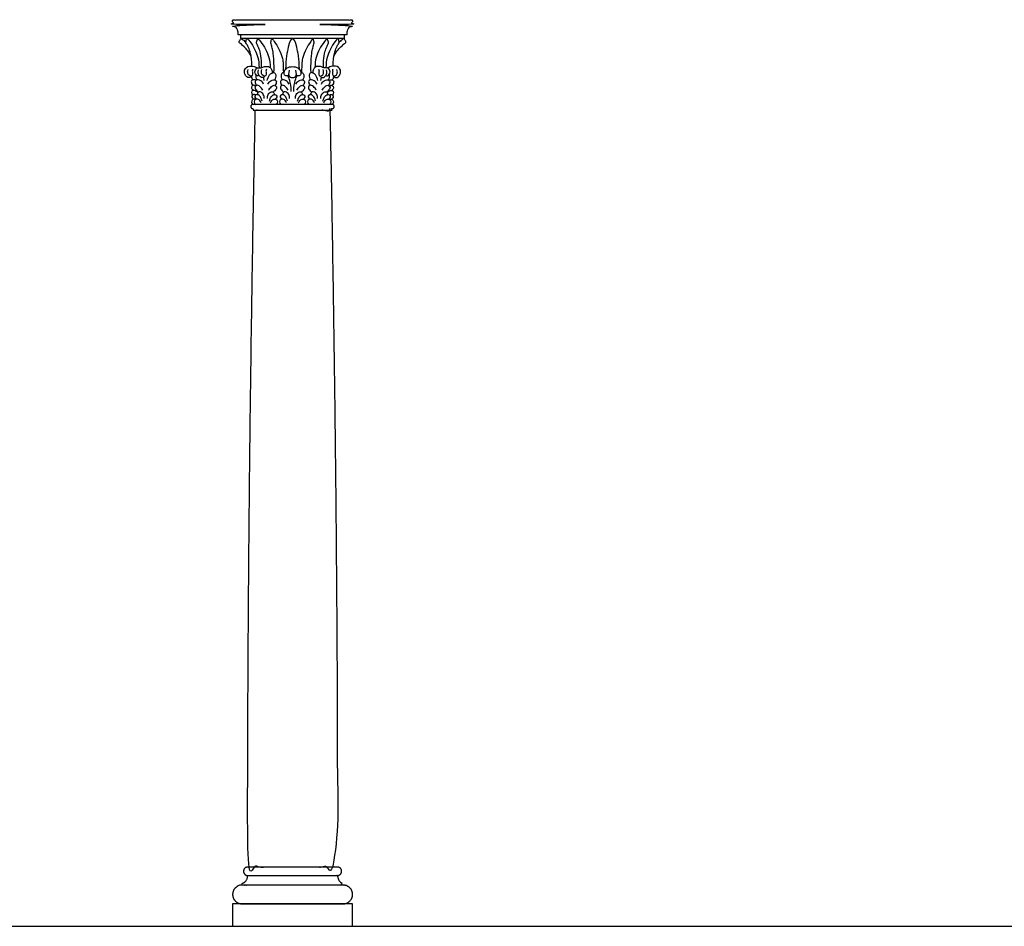
# Model space of a CAD drawing. Units: metres. Extents: x 0 to 31.7, y -3 to 37.6.
# Drawn here: x 8.1 to 12, y 20.4 to 24 of the extents above; entities that cross this region are included whole.
import ezdxf

# ---------------------------------------------------------------- set-up
doc = ezdxf.new("R2010")
doc.units = ezdxf.units.M
doc.layers.add('2D$AG-BUILDINGS', color=7, linetype='Continuous', true_color=0x66ccff)
doc.layers.add('2D$AG-DIAGRAM', color=7, linetype='Continuous', true_color=0xfecc66)

msp = doc.modelspace()

# ---------------------------------------------------------------- linework, layer by layer
at = {"layer": '2D$AG-BUILDINGS'}
for points in [[(9.1686, 23.9682), (8.9593, 23.9682), (8.9593, 23.9542), (9.1686, 23.9542), (9.3779, 23.9542), (9.3779, 23.9682)], [(8.9277, 20.3788), (9.4103, 20.3788), (9.4103, 20.4693), (8.9277, 20.4693)]]:
    msp.add_lwpolyline(points, close=True, dxfattribs=at)
for points in [[(8.9593, 23.9542), (8.9629, 23.9516)], [(9.3779, 23.9542), (9.3744, 23.9516)]]:
    msp.add_lwpolyline(points, dxfattribs=at)
for points, weights, knots in [([(8.9593, 23.9682), (8.9546, 23.9682), (8.9499, 23.9682), (8.9499, 23.9719), (8.9499, 23.9756), (8.9499, 23.99), (8.9362, 24.0016), (8.9362, 24.0056), (8.9362, 24.0096), (9.0524, 24.0096), (9.1686, 24.0096), (9.0538, 24.0096), (8.9362, 24.0096), (8.9273, 24.0096), (8.9273, 24.0231), (8.9273, 24.0254), (8.9273, 24.0277), (9.048, 24.0277), (9.1686, 24.0277), (9.2893, 24.0277), (9.4099, 24.0277), (9.4099, 24.0254), (9.4099, 24.0231), (9.4099, 24.0096), (9.401, 24.0096), (9.2834, 24.0096), (9.1686, 24.0096), (9.2848, 24.0096), (9.401, 24.0096), (9.401, 24.0056), (9.401, 24.0016), (9.3874, 23.99), (9.3874, 23.9756), (9.3874, 23.9719), (9.3874, 23.9682), (9.3826, 23.9682), (9.3779, 23.9682)], [1, 1, 1, 1, 1, 1, 1, 1, 1, 1, 1, 1, 1, 0.707106781187, 1, 1, 1, 1, 1, 1, 1, 1, 1, 0.707106781187, 1, 1, 1, 1, 1, 1, 1, 1, 1, 1, 1, 1, 1], [0, 0, 0, 1.720571, 1.720571, 2.895278, 2.895278, 9.497541, 9.497541, 10.497541, 10.497541, 11.497541, 11.497541, 12.448837, 12.448837, 15.800813, 15.800813, 16.054029, 16.054029, 59.869029, 59.869029, 103.684029, 103.684029, 103.937246, 103.937246, 107.289221, 107.289221, 108.240518, 108.240518, 109.240518, 109.240518, 110.240518, 110.240518, 116.84278, 116.84278, 118.017487, 118.017487, 119.738058, 119.738058, 119.738058]), ([(9.3295, 23.6869), (9.3365, 23.6869), (9.3365, 23.6789), (9.3365, 23.6709), (9.3295, 23.6709), (9.3279, 23.6709), (9.3263, 23.6709), (9.3263, 23.6678), (9.3263, 23.6648), (9.2475, 23.6648), (9.1686, 23.6648), (9.0898, 23.6648), (9.0109, 23.6648), (9.0109, 23.6678), (9.0109, 23.6709), (9.0093, 23.6709), (9.0077, 23.6709), (9.0008, 23.6709), (9.0008, 23.6789), (9.0008, 23.6869), (9.0077, 23.6869), (9.0882, 23.6869), (9.1686, 23.6869), (9.249, 23.6869), (9.3295, 23.6869)], [1, 0.707106781187, 1, 0.707106781187, 1, 1, 1, 1, 1, 1, 1, 1, 1, 1, 1, 1, 1, 0.707106781187, 1, 0.707106781187, 1, 1, 1, 1, 1], [20.892093, 20.892093, 20.892093, 22.887005, 22.887005, 24.881916, 24.881916, 24.90064, 24.90064, 25.90064, 25.90064, 26.90064, 26.90064, 27.90064, 27.90064, 28.90064, 28.90064, 28.919364, 28.919364, 30.914275, 30.914275, 32.909186, 32.909186, 33.86752, 33.86752, 34.825853, 34.825853, 34.825853]), ([(9.169, 20.6168), (9.2577, 20.6168), (9.3512, 20.6168), (9.3663, 20.6168), (9.3663, 20.6004), (9.3663, 20.5839), (9.3512, 20.5839), (9.2577, 20.5839), (9.169, 20.5839), (9.0802, 20.5839), (8.9867, 20.5839), (8.9716, 20.5839), (8.9716, 20.6004), (8.9716, 20.6168), (8.9867, 20.6168), (9.0802, 20.6168), (9.169, 20.6168)], [1, 1, 1, 0.707106781186, 1, 0.707106781187, 1, 1, 1, 1, 1, 0.707106781187, 1, 0.707106781186, 1, 1, 1], [-28.341076, -28.341076, -28.341076, -6.901799, -6.901799, -2.911976, -2.911976, 1.077846, 1.077846, 22.517123, 22.517123, 43.9564, 43.9564, 47.946223, 47.946223, 51.936046, 51.936046, 73.375323, 73.375323, 73.375323]), ([(8.988, 20.5839), (8.9872, 20.5522), (8.9654, 20.5522), (8.9654, 20.5522), (8.9654, 20.5522), (8.9654, 20.5485), (8.9654, 20.5447), (9.169, 20.5447), (9.3726, 20.5447), (9.3726, 20.5485), (9.3726, 20.5522), (9.3508, 20.5522), (9.35, 20.5839), (9.169, 20.5839), (8.988, 20.5839)], [0.984922445338, 0.714850280865, 1, 1, 1, 1, 1, 1, 1, 1, 1, 0.714850280865, 0.984922445338, 0.984922445338, 0.984922445338], [61.118224, 61.118224, 61.118224, 66.944734, 66.944734, 66.94474, 66.94474, 68.21474, 68.21474, 136.79474, 136.79474, 138.06474, 138.06474, 143.89125, 143.89125, 209.61958, 209.61958, 209.61958]), ([(8.9654, 20.4693), (8.9277, 20.4693), (8.9277, 20.507), (8.9277, 20.5447), (8.9654, 20.5447), (9.169, 20.5447), (9.3726, 20.5447), (9.4103, 20.5447), (9.4103, 20.507), (9.4103, 20.4693), (9.3726, 20.4693), (9.169, 20.4693), (8.9654, 20.4693)], [1, 0.707106781187, 1, 0.707106781187, 1, 1, 1, 0.707106781187, 1, 0.707106781187, 1, 1, 1], [0, 0, 0, 9.974557, 9.974557, 19.949113, 19.949113, 54.239113, 54.239113, 64.21367, 64.21367, 74.188227, 74.188227, 108.478227, 108.478227, 108.478227])]:
    msp.add_rational_spline(points, weights, degree=2, knots=knots, dxfattribs=at)
for points, degree, knots in [([(9.0019, 23.8812), (8.9956, 23.8974), (8.9698, 23.9255), (8.9541, 23.9361), (8.9534, 23.9385), (8.9536, 23.941), (8.9586, 23.9485), (8.9612, 23.9517), (8.9645, 23.9519), (8.9735, 23.9454), (8.9805, 23.9382)], 3, [0.259095, 0.259095, 0.259095, 0.259095, 2.952818, 5.905636, 8.858453, 11.811271, 14.764089, 17.716907, 20.669724, 22.826138, 22.826138, 22.826138, 22.826138]), ([(9.005, 23.8417), (9.005, 23.8634), (9.0001, 23.8951), (8.9916, 23.9186), (8.982, 23.9336), (8.9798, 23.9369), (8.9815, 23.9433), (8.9842, 23.9512), (8.9861, 23.9527), (8.9907, 23.9497), (9.0115, 23.9211), (9.0308, 23.8844), (9.0338, 23.8513), (9.0342, 23.8353)], 3, [0, 0, 0, 0, 3.136956, 6.273911, 9.410867, 12.547823, 15.684779, 18.821734, 21.95869, 24.77134, 24.77134, 32.002781, 36.505172, 36.505172, 36.505172, 36.505172]), ([(9.0435, 23.8351), (9.0447, 23.856), (9.0419, 23.8876), (9.0349, 23.9115), (9.0263, 23.9273), (9.0237, 23.9353), (9.025, 23.9418), (9.0272, 23.95), (9.029, 23.9516), (9.0338, 23.949), (9.0559, 23.9211), (9.075, 23.8848), (9.0782, 23.8521), (9.0786, 23.8368)], 3, [0.063398, 0.063398, 0.063398, 0.063398, 3.136956, 6.273911, 9.410867, 12.547823, 15.684779, 18.821734, 21.95869, 24.77134, 24.77134, 32.002781, 36.364206, 36.364206, 36.364206, 36.364206]), ([(9.0941, 23.8154), (9.0947, 23.8582), (9.0922, 23.8881), (9.0882, 23.9115), (9.0836, 23.9273), (9.0813, 23.9353), (9.0825, 23.9418), (9.0844, 23.95), (9.0859, 23.9516), (9.0901, 23.949), (9.1093, 23.9211), (9.1283, 23.8851), (9.1315, 23.8525), (9.1319, 23.8157)], 3, [0.279546, 0.279546, 0.279546, 0.279546, 3.136956, 6.273911, 9.410867, 12.547823, 15.684779, 18.821734, 21.95869, 24.77134, 24.77134, 32.002781, 36.282619, 36.282619, 36.282619, 36.282619]), ([(9.1962, 23.8296), (9.1954, 23.8716), (9.1849, 23.9284), (9.1758, 23.9519), (9.1686, 23.9519), (9.1615, 23.9519), (9.1523, 23.9284), (9.1418, 23.8716), (9.141, 23.8296)], 3, [-21.535253, -21.535253, -21.535253, -21.535253, -11.227563, 0, 0, 0, 11.227563, 21.535253, 21.535253, 21.535253, 21.535253]), ([(9.2431, 23.8154), (9.2425, 23.8582), (9.245, 23.8881), (9.249, 23.9115), (9.2536, 23.9273), (9.2559, 23.9353), (9.2547, 23.9418), (9.2528, 23.95), (9.2513, 23.9516), (9.2471, 23.949), (9.228, 23.9211), (9.209, 23.8851), (9.2057, 23.8525), (9.2053, 23.8157)], 3, [0.279546, 0.279546, 0.279546, 0.279546, 3.136956, 6.273911, 9.410867, 12.547823, 15.684779, 18.821734, 21.95869, 24.77134, 24.77134, 32.002781, 36.282619, 36.282619, 36.282619, 36.282619]), ([(9.2937, 23.8351), (9.2925, 23.856), (9.2954, 23.8876), (9.3024, 23.9115), (9.3109, 23.9273), (9.3136, 23.9353), (9.3122, 23.9418), (9.31, 23.95), (9.3083, 23.9516), (9.3034, 23.949), (9.2813, 23.9211), (9.2622, 23.8848), (9.2591, 23.8521), (9.2587, 23.8368)], 3, [0.063398, 0.063398, 0.063398, 0.063398, 3.136956, 6.273911, 9.410867, 12.547823, 15.684779, 18.821734, 21.95869, 24.77134, 24.77134, 32.002781, 36.364206, 36.364206, 36.364206, 36.364206]), ([(9.3322, 23.8417), (9.3322, 23.8634), (9.3371, 23.8951), (9.3457, 23.9186), (9.3552, 23.9336), (9.3574, 23.9369), (9.3557, 23.9433), (9.353, 23.9512), (9.3512, 23.9527), (9.3465, 23.9497), (9.3258, 23.9211), (9.3064, 23.8844), (9.3034, 23.8513), (9.3031, 23.8353)], 3, [0, 0, 0, 0, 3.136956, 6.273911, 9.410867, 12.547823, 15.684779, 18.821734, 21.95869, 24.77134, 24.77134, 32.002781, 36.505172, 36.505172, 36.505172, 36.505172]), ([(9.3353, 23.8812), (9.3416, 23.8974), (9.3675, 23.9255), (9.3831, 23.9361), (9.3838, 23.9385), (9.3836, 23.941), (9.3787, 23.9485), (9.376, 23.9517), (9.3727, 23.9519), (9.3637, 23.9454), (9.3568, 23.9382)], 3, [0.259095, 0.259095, 0.259095, 0.259095, 2.952818, 5.905636, 8.858453, 11.811271, 14.764089, 17.716907, 20.669724, 22.826138, 22.826138, 22.826138, 22.826138]), ([(9.0012, 23.8017), (9.0006, 23.7958), (8.9905, 23.7953), (8.9857, 23.798), (8.9778, 23.8042), (8.9723, 23.8238), (8.9906, 23.8464), (9.0166, 23.8416), (9.0256, 23.8347), (9.0265, 23.8338)], 3, [0.141188, 0.141188, 0.141188, 0.141188, 2.39149, 4.78298, 7.17447, 9.56596, 9.56596, 13.45948, 13.998473, 13.998473, 13.998473, 13.998473]), ([(9.3361, 23.8017), (9.3366, 23.7958), (9.3468, 23.7953), (9.3515, 23.798), (9.3594, 23.8042), (9.3649, 23.8238), (9.3466, 23.8464), (9.3206, 23.8416), (9.3117, 23.8347), (9.3108, 23.8338)], 3, [0.141188, 0.141188, 0.141188, 0.141188, 2.39149, 4.78298, 7.17447, 9.56596, 9.56596, 13.45948, 13.998473, 13.998473, 13.998473, 13.998473]), ([(9.0344, 23.8042), (9.0322, 23.8031), (9.0271, 23.8006), (9.0146, 23.8136), (9.021, 23.833), (9.0335, 23.8364), (9.0436, 23.8333), (9.0552, 23.8421), (9.0772, 23.8406), (9.0855, 23.8292), (9.0869, 23.819), (9.0864, 23.8143)], 3, [0, 0, 0, 0, 1.127956, 2.702585, 4.364681, 5.816431, 7.135211, 8.690406, 10.622193, 12.099455, 13.566978, 13.566978, 13.566978, 13.566978]), ([(9.0212, 23.8077), (9.0211, 23.8073), (9.0197, 23.8011), (9.0218, 23.7924), (9.0252, 23.7864)], 3, [5.141989, 5.141989, 5.141989, 5.141989, 5.263774, 6.935925, 6.935925, 6.935925, 6.935925]), ([(9.0562, 23.8017), (9.0557, 23.7958), (9.0455, 23.7953), (9.0408, 23.798), (9.0329, 23.8042), (9.0282, 23.8162), (9.0319, 23.8275)], 3, [0.141188, 0.141188, 0.141188, 0.141188, 2.39149, 4.78298, 7.17447, 9.56596, 9.56596, 9.56596, 9.56596]), ([(9.0671, 23.7837), (9.0683, 23.792), (9.0743, 23.8077), (9.0933, 23.8195), (9.104, 23.8075), (9.1004, 23.7924), (9.097, 23.7864)], 3, [0, 0, 0, 0, 2.001811, 3.828089, 5.263774, 6.935925, 6.935925, 6.935925, 6.935925]), ([(9.1345, 23.8154), (9.1333, 23.8157), (9.1279, 23.816), (9.1203, 23.8075), (9.1239, 23.7924), (9.1273, 23.7864)], 3, [3.448309, 3.448309, 3.448309, 3.448309, 3.828089, 5.263774, 6.935925, 6.935925, 6.935925, 6.935925]), ([(9.1541, 23.8044), (9.1519, 23.8034), (9.147, 23.8025), (9.1348, 23.8037), (9.1331, 23.8202), (9.1453, 23.8364), (9.1605, 23.84), (9.1686, 23.84), (9.1768, 23.84), (9.192, 23.8364), (9.2041, 23.8202), (9.2024, 23.8037), (9.1902, 23.8025), (9.1853, 23.8034), (9.1831, 23.8044)], 3, [7.422147, 7.422147, 7.422147, 7.422147, 8.448116, 10.560145, 12.672174, 14.784203, 16.896232, 16.896232, 16.896232, 19.008261, 21.12029, 23.232319, 25.344348, 26.370318, 26.370318, 26.370318, 26.370318]), ([(9.1553, 23.8263), (9.1517, 23.81), (9.155, 23.8002), (9.1616, 23.7961), (9.1686, 23.7958), (9.1757, 23.7961), (9.1823, 23.8002), (9.1856, 23.81), (9.1819, 23.8263)], 3, [-3.434182, -3.434182, -3.434182, -3.434182, -2.112029, 0, 0, 0, 2.112029, 3.434182, 3.434182, 3.434182, 3.434182]), ([(9.2028, 23.8154), (9.2039, 23.8157), (9.2093, 23.816), (9.2169, 23.8075), (9.2133, 23.7924), (9.2099, 23.7864)], 3, [3.448309, 3.448309, 3.448309, 3.448309, 3.828089, 5.263774, 6.935925, 6.935925, 6.935925, 6.935925]), ([(9.2701, 23.7837), (9.269, 23.792), (9.2629, 23.8077), (9.2439, 23.8195), (9.2332, 23.8075), (9.2368, 23.7924), (9.2402, 23.7864)], 3, [0, 0, 0, 0, 2.001811, 3.828089, 5.263774, 6.935925, 6.935925, 6.935925, 6.935925]), ([(9.3028, 23.8042), (9.305, 23.8031), (9.3102, 23.8006), (9.3227, 23.8136), (9.3162, 23.833), (9.3037, 23.8364), (9.2936, 23.8333), (9.282, 23.8421), (9.26, 23.8406), (9.2518, 23.8292), (9.2504, 23.819), (9.2508, 23.8143)], 3, [0, 0, 0, 0, 1.127956, 2.702585, 4.364681, 5.816431, 7.135211, 8.690406, 10.622193, 12.099455, 13.566978, 13.566978, 13.566978, 13.566978]), ([(9.281, 23.8017), (9.2816, 23.7958), (9.2917, 23.7953), (9.2965, 23.798), (9.3043, 23.8042), (9.3091, 23.8162), (9.3053, 23.8275)], 3, [0.141188, 0.141188, 0.141188, 0.141188, 2.39149, 4.78298, 7.17447, 9.56596, 9.56596, 9.56596, 9.56596]), ([(9.3161, 23.8077), (9.3162, 23.8073), (9.3175, 23.8011), (9.3154, 23.7924), (9.312, 23.7864)], 3, [5.141989, 5.141989, 5.141989, 5.141989, 5.263774, 6.935925, 6.935925, 6.935925, 6.935925]), ([(9.0224, 23.7855), (9.0161, 23.7876), (9.0016, 23.7877), (9.0024, 23.7741), (9.0069, 23.7669), (9.0088, 23.7646)], 3, [1.954427, 1.954427, 1.954427, 1.954427, 3.6388, 5.040673, 5.808848, 5.808848, 5.808848, 5.808848]), ([(9.0525, 23.7696), (9.0498, 23.7751), (9.0433, 23.7853), (9.0181, 23.789), (9.0179, 23.7746), (9.022, 23.767), (9.0238, 23.7646)], 3, [0, 0, 0, 0, 1.731223, 3.6388, 5.040673, 5.808848, 5.808848, 5.808848, 5.808848]), ([(9.0697, 23.7696), (9.0724, 23.7751), (9.0789, 23.7853), (9.1042, 23.789), (9.1043, 23.7746), (9.1002, 23.767), (9.0985, 23.7646)], 3, [0, 0, 0, 0, 1.731223, 3.6388, 5.040673, 5.808848, 5.808848, 5.808848, 5.808848]), ([(9.1546, 23.7696), (9.152, 23.7751), (9.1455, 23.7853), (9.1202, 23.789), (9.12, 23.7746), (9.1241, 23.767), (9.1259, 23.7646)], 3, [0, 0, 0, 0, 1.731223, 3.6388, 5.040673, 5.808848, 5.808848, 5.808848, 5.808848]), ([(9.1826, 23.7696), (9.1853, 23.7751), (9.1918, 23.7853), (9.217, 23.789), (9.2172, 23.7746), (9.2131, 23.767), (9.2113, 23.7646)], 3, [0, 0, 0, 0, 1.731223, 3.6388, 5.040673, 5.808848, 5.808848, 5.808848, 5.808848]), ([(9.2675, 23.7696), (9.2649, 23.7751), (9.2584, 23.7853), (9.2331, 23.789), (9.2329, 23.7746), (9.237, 23.767), (9.2388, 23.7646)], 3, [0, 0, 0, 0, 1.731223, 3.6388, 5.040673, 5.808848, 5.808848, 5.808848, 5.808848]), ([(9.2847, 23.7696), (9.2874, 23.7751), (9.2939, 23.7853), (9.3192, 23.789), (9.3193, 23.7746), (9.3153, 23.767), (9.3135, 23.7646)], 3, [0, 0, 0, 0, 1.731223, 3.6388, 5.040673, 5.808848, 5.808848, 5.808848, 5.808848]), ([(9.3148, 23.7855), (9.3212, 23.7876), (9.3356, 23.7877), (9.3349, 23.7741), (9.3303, 23.7669), (9.3284, 23.7646)], 3, [1.954427, 1.954427, 1.954427, 1.954427, 3.6388, 5.040673, 5.808848, 5.808848, 5.808848, 5.808848]), ([(9.0202, 23.7625), (9.0161, 23.7647), (9.0076, 23.7669), (9.0007, 23.7559), (9.0065, 23.748), (9.0103, 23.7443)], 3, [2.079054, 2.079054, 2.079054, 2.079054, 3.415006, 4.684629, 6.126226, 6.126226, 6.126226, 6.126226]), ([(9.0292, 23.7351), (9.0273, 23.737), (9.0208, 23.7424), (9.0081, 23.7471), (9.0012, 23.7359), (9.0054, 23.729), (9.0082, 23.7258)], 3, [0.998834, 0.998834, 0.998834, 0.998834, 1.775647, 3.415006, 4.684629, 5.851173, 5.851173, 5.851173, 5.851173]), ([(9.0206, 23.7259), (9.02, 23.7263), (9.0153, 23.7284), (9.0058, 23.7268), (9.0036, 23.7168), (9.0087, 23.7109), (9.0115, 23.7089)], 3, [2.891764, 2.891764, 2.891764, 2.891764, 3.121334, 4.581769, 5.742821, 6.82688, 6.82688, 6.82688, 6.82688]), ([(9.046, 23.7013), (9.0452, 23.7059), (9.0422, 23.7147), (9.0324, 23.7283), (9.0182, 23.7271), (9.0153, 23.7173), (9.02, 23.711), (9.0227, 23.7088)], 3, [0, 0, 0, 0, 1.4994, 3.121334, 4.581769, 5.742821, 6.82688, 6.82688, 6.82688, 6.82688]), ([(9.0492, 23.7448), (9.0465, 23.7507), (9.0389, 23.7604), (9.0233, 23.7677), (9.0147, 23.7561), (9.0226, 23.7449), (9.0291, 23.7388), (9.0312, 23.7371)], 3, [0, 0, 0, 0, 1.775647, 3.415006, 4.684629, 6.292612, 7.03566, 7.03566, 7.03566, 7.03566]), ([(9.0547, 23.7112), (9.0548, 23.7169), (9.053, 23.7286), (9.0396, 23.7411), (9.0283, 23.7369), (9.0274, 23.7298), (9.0277, 23.727)], 3, [0, 0, 0, 0, 1.645135, 3.324995, 4.684854, 5.601951, 5.601951, 5.601951, 5.601951]), ([(9.0675, 23.7112), (9.0674, 23.7169), (9.0693, 23.7286), (9.0826, 23.7411), (9.0939, 23.7369), (9.0948, 23.7298), (9.0945, 23.727)], 3, [0, 0, 0, 0, 1.645135, 3.324995, 4.684854, 5.601951, 5.601951, 5.601951, 5.601951]), ([(9.073, 23.7448), (9.0757, 23.7507), (9.0834, 23.7604), (9.0989, 23.7677), (9.1075, 23.7561), (9.0996, 23.7449), (9.0931, 23.7388), (9.091, 23.7371)], 3, [0, 0, 0, 0, 1.775647, 3.415006, 4.684629, 6.292612, 7.03566, 7.03566, 7.03566, 7.03566]), ([(9.0762, 23.7013), (9.077, 23.7059), (9.08, 23.7147), (9.0898, 23.7283), (9.104, 23.7271), (9.1069, 23.7173), (9.1022, 23.711), (9.0995, 23.7088)], 3, [0, 0, 0, 0, 1.4994, 3.121334, 4.581769, 5.742821, 6.82688, 6.82688, 6.82688, 6.82688]), ([(9.1481, 23.7013), (9.1473, 23.7059), (9.1443, 23.7147), (9.1345, 23.7283), (9.1204, 23.7271), (9.1175, 23.7173), (9.1221, 23.711), (9.1248, 23.7088)], 3, [0, 0, 0, 0, 1.4994, 3.121334, 4.581769, 5.742821, 6.82688, 6.82688, 6.82688, 6.82688]), ([(9.1513, 23.7448), (9.1486, 23.7507), (9.141, 23.7604), (9.1254, 23.7677), (9.1169, 23.7561), (9.1248, 23.7449), (9.1312, 23.7388), (9.1334, 23.7371)], 3, [0, 0, 0, 0, 1.775647, 3.415006, 4.684629, 6.292612, 7.03566, 7.03566, 7.03566, 7.03566]), ([(9.1568, 23.7112), (9.157, 23.7169), (9.1551, 23.7286), (9.1418, 23.7411), (9.1305, 23.7369), (9.1296, 23.7298), (9.1298, 23.727)], 3, [0, 0, 0, 0, 1.645135, 3.324995, 4.684854, 5.601951, 5.601951, 5.601951, 5.601951]), ([(9.1804, 23.7112), (9.1803, 23.7169), (9.1821, 23.7286), (9.1955, 23.7411), (9.2068, 23.7369), (9.2077, 23.7298), (9.2074, 23.727)], 3, [0, 0, 0, 0, 1.645135, 3.324995, 4.684854, 5.601951, 5.601951, 5.601951, 5.601951]), ([(9.1859, 23.7448), (9.1886, 23.7507), (9.1962, 23.7604), (9.2118, 23.7677), (9.2204, 23.7561), (9.2125, 23.7449), (9.206, 23.7388), (9.2039, 23.7371)], 3, [0, 0, 0, 0, 1.775647, 3.415006, 4.684629, 6.292612, 7.03566, 7.03566, 7.03566, 7.03566]), ([(9.1891, 23.7013), (9.1899, 23.7059), (9.1929, 23.7147), (9.2027, 23.7283), (9.2169, 23.7271), (9.2198, 23.7173), (9.2151, 23.711), (9.2124, 23.7088)], 3, [0, 0, 0, 0, 1.4994, 3.121334, 4.581769, 5.742821, 6.82688, 6.82688, 6.82688, 6.82688]), ([(9.261, 23.7013), (9.2602, 23.7059), (9.2572, 23.7147), (9.2474, 23.7283), (9.2332, 23.7271), (9.2304, 23.7173), (9.235, 23.711), (9.2377, 23.7088)], 3, [0, 0, 0, 0, 1.4994, 3.121334, 4.581769, 5.742821, 6.82688, 6.82688, 6.82688, 6.82688]), ([(9.2642, 23.7448), (9.2615, 23.7507), (9.2539, 23.7604), (9.2383, 23.7677), (9.2298, 23.7561), (9.2376, 23.7449), (9.2441, 23.7388), (9.2463, 23.7371)], 3, [0, 0, 0, 0, 1.775647, 3.415006, 4.684629, 6.292612, 7.03566, 7.03566, 7.03566, 7.03566]), ([(9.2697, 23.7112), (9.2698, 23.7169), (9.268, 23.7286), (9.2547, 23.7411), (9.2433, 23.7369), (9.2424, 23.7298), (9.2427, 23.727)], 3, [0, 0, 0, 0, 1.645135, 3.324995, 4.684854, 5.601951, 5.601951, 5.601951, 5.601951]), ([(9.2826, 23.7112), (9.2824, 23.7169), (9.2843, 23.7286), (9.2976, 23.7411), (9.3089, 23.7369), (9.3098, 23.7298), (9.3096, 23.727)], 3, [0, 0, 0, 0, 1.645135, 3.324995, 4.684854, 5.601951, 5.601951, 5.601951, 5.601951]), ([(9.2881, 23.7448), (9.2907, 23.7507), (9.2984, 23.7604), (9.314, 23.7677), (9.3225, 23.7561), (9.3146, 23.7449), (9.3082, 23.7388), (9.306, 23.7371)], 3, [0, 0, 0, 0, 1.775647, 3.415006, 4.684629, 6.292612, 7.03566, 7.03566, 7.03566, 7.03566]), ([(9.2912, 23.7013), (9.292, 23.7059), (9.295, 23.7147), (9.3048, 23.7283), (9.319, 23.7271), (9.3219, 23.7173), (9.3172, 23.711), (9.3146, 23.7088)], 3, [0, 0, 0, 0, 1.4994, 3.121334, 4.581769, 5.742821, 6.82688, 6.82688, 6.82688, 6.82688]), ([(9.308, 23.7351), (9.3099, 23.737), (9.3165, 23.7424), (9.3291, 23.7471), (9.3361, 23.7359), (9.3318, 23.729), (9.329, 23.7258)], 3, [0.998834, 0.998834, 0.998834, 0.998834, 1.775647, 3.415006, 4.684629, 5.851173, 5.851173, 5.851173, 5.851173]), ([(9.3167, 23.7259), (9.3173, 23.7263), (9.322, 23.7284), (9.3314, 23.7268), (9.3336, 23.7168), (9.3286, 23.7109), (9.3258, 23.7089)], 3, [2.891764, 2.891764, 2.891764, 2.891764, 3.121334, 4.581769, 5.742821, 6.82688, 6.82688, 6.82688, 6.82688]), ([(9.3171, 23.7625), (9.3212, 23.7647), (9.3296, 23.7669), (9.3365, 23.7559), (9.3307, 23.748), (9.3269, 23.7443)], 3, [2.079054, 2.079054, 2.079054, 2.079054, 3.415006, 4.684629, 6.126226, 6.126226, 6.126226, 6.126226]), ([(9.0207, 23.7081), (9.0185, 23.7091), (9.012, 23.7107), (9.003, 23.7038), (9.0043, 23.6918), (9.0086, 23.6881), (9.0108, 23.6869)], 3, [2.005637, 2.005637, 2.005637, 2.005637, 2.825895, 4.222825, 5.496763, 6.653158, 6.653158, 6.653158, 6.653158]), ([(9.042, 23.6944), (9.0408, 23.6978), (9.0375, 23.7041), (9.0252, 23.7117), (9.0139, 23.7045), (9.0144, 23.6923), (9.0184, 23.6883), (9.0205, 23.6869)], 3, [0, 0, 0, 0, 1.308226, 2.825895, 4.222825, 5.496763, 6.653158, 6.653158, 6.653158, 6.653158]), ([(9.0803, 23.6944), (9.0814, 23.6978), (9.0847, 23.7041), (9.097, 23.7117), (9.1083, 23.7045), (9.1079, 23.6923), (9.1038, 23.6883), (9.1017, 23.6869)], 3, [0, 0, 0, 0, 1.308226, 2.825895, 4.222825, 5.496763, 6.653158, 6.653158, 6.653158, 6.653158]), ([(9.1441, 23.6944), (9.1429, 23.6978), (9.1396, 23.7041), (9.1274, 23.7117), (9.116, 23.7045), (9.1165, 23.6923), (9.1205, 23.6883), (9.1226, 23.6869)], 3, [0, 0, 0, 0, 1.308226, 2.825895, 4.222825, 5.496763, 6.653158, 6.653158, 6.653158, 6.653158]), ([(9.1931, 23.6944), (9.1943, 23.6978), (9.1976, 23.7041), (9.2099, 23.7117), (9.2212, 23.7045), (9.2207, 23.6923), (9.2167, 23.6883), (9.2146, 23.6869)], 3, [0, 0, 0, 0, 1.308226, 2.825895, 4.222825, 5.496763, 6.653158, 6.653158, 6.653158, 6.653158]), ([(9.257, 23.6944), (9.2558, 23.6978), (9.2525, 23.7041), (9.2403, 23.7117), (9.2289, 23.7045), (9.2294, 23.6923), (9.2334, 23.6883), (9.2355, 23.6869)], 3, [0, 0, 0, 0, 1.308226, 2.825895, 4.222825, 5.496763, 6.653158, 6.653158, 6.653158, 6.653158]), ([(9.2953, 23.6944), (9.2964, 23.6978), (9.2997, 23.7041), (9.312, 23.7117), (9.3233, 23.7045), (9.3229, 23.6923), (9.3189, 23.6883), (9.3167, 23.6869)], 3, [0, 0, 0, 0, 1.308226, 2.825895, 4.222825, 5.496763, 6.653158, 6.653158, 6.653158, 6.653158]), ([(9.3165, 23.7081), (9.3187, 23.7091), (9.3252, 23.7107), (9.3342, 23.7038), (9.333, 23.6918), (9.3287, 23.6881), (9.3265, 23.6869)], 3, [2.005637, 2.005637, 2.005637, 2.005637, 2.825895, 4.222825, 5.496763, 6.653158, 6.653158, 6.653158, 6.653158]), ([(9.0189, 23.6648), (8.988, 22.1478), (8.988, 20.6168), (9.169, 20.6168), (9.3499, 20.6168), (9.3499, 22.1478), (9.3191, 23.6648), (9.169, 23.6648), (9.0189, 23.6648)], 2, [766.365372, 766.365372, 766.365372, 1359.028855, 1359.028855, 1435.228855, 1435.228855, 2027.892339, 2027.892339, 2083.263478, 2083.263478, 2083.263478])]:
    msp.add_open_spline(points, degree=degree, knots=knots, dxfattribs=at)
for points in [[(9.0083, 23.8303), (9.0058, 23.8241), (9.0082, 23.8145), (9.0077, 23.8029), (9.0011, 23.8011), (8.9952, 23.8029), (8.9882, 23.8098), (8.9877, 23.8215), (8.9897, 23.8287)], [(9.0634, 23.8303), (9.0609, 23.8241), (9.0632, 23.8145), (9.0627, 23.8029), (9.0562, 23.8011), (9.0502, 23.8029), (9.0432, 23.8098), (9.0428, 23.8215), (9.0448, 23.8287)], [(9.2738, 23.8303), (9.2764, 23.8241), (9.274, 23.8145), (9.2745, 23.8029), (9.281, 23.8011), (9.287, 23.8029), (9.294, 23.8098), (9.2944, 23.8215), (9.2924, 23.8287)], [(9.3289, 23.8303), (9.3314, 23.8241), (9.3291, 23.8145), (9.3296, 23.8029), (9.3361, 23.8011), (9.3421, 23.8029), (9.3491, 23.8098), (9.3495, 23.8215), (9.3475, 23.8287)], [(9.0032, 23.8019), (9.0037, 23.7967), (9.0059, 23.7909), (9.0088, 23.7865)], [(9.0551, 23.7837), (9.0545, 23.7879), (9.0534, 23.7921), (9.0518, 23.7961)], [(9.1638, 23.7393), (9.1618, 23.7805), (9.1539, 23.7975), (9.1501, 23.8032)], [(9.1734, 23.7393), (9.1754, 23.7805), (9.1833, 23.7975), (9.1871, 23.8032)], [(9.2822, 23.7837), (9.2827, 23.7879), (9.2838, 23.7921), (9.2855, 23.7961)], [(9.334, 23.8019), (9.3335, 23.7967), (9.3314, 23.7909), (9.3284, 23.7865)]]:
    msp.add_open_spline(points, degree=3, dxfattribs=at)
at = {"layer": '2D$AG-DIAGRAM'}
msp.add_lwpolyline([(5.1907, 20.3788), (26.0114, 20.3788)], dxfattribs=at)

doc.saveas('drawing.dxf')
